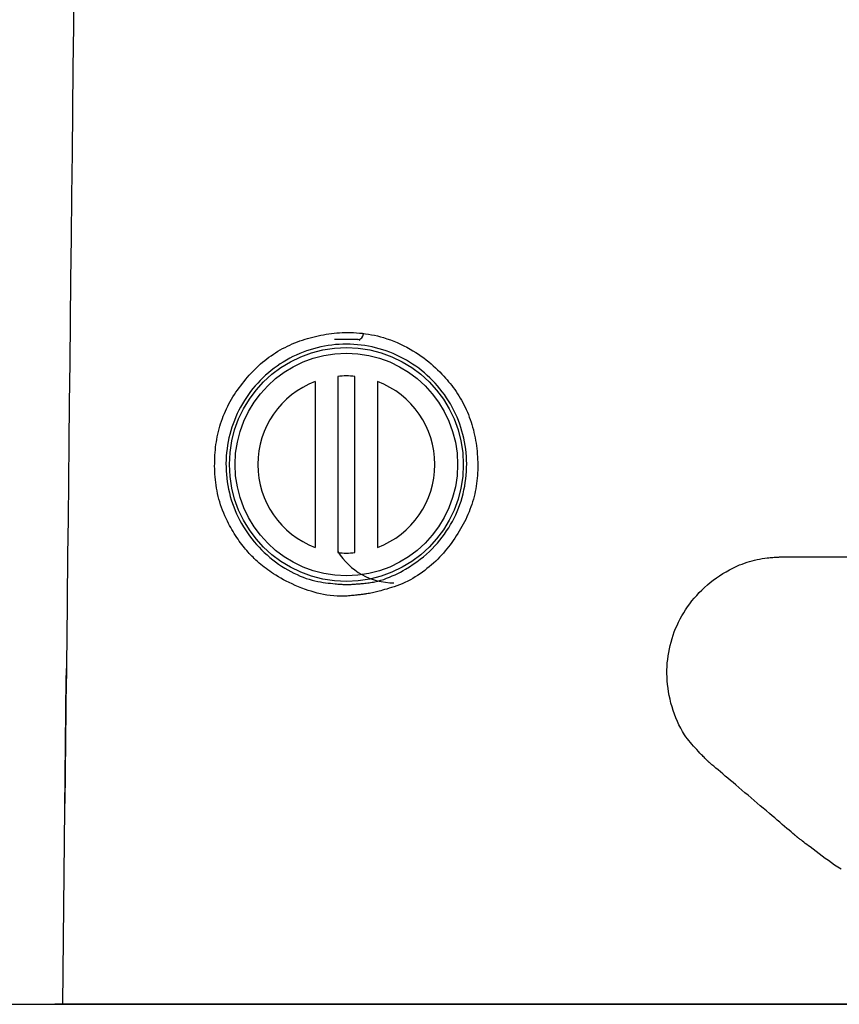
# Model space of a CAD drawing. Extents: x 0 to 2000, y 115 to 2915.
# Drawn here: x 529 to 601, y 983 to 1070 of the extents above; entities that cross this region are included whole.
import ezdxf

# ---------------------------------------------------------------- set-up
doc = ezdxf.new("R2010")
doc.units = 0
doc.header["$MEASUREMENT"] = 0
doc.layers.add('便器', color=7, linetype='CONTINUOUS')
doc.layers.add('便座', color=7, linetype='CONTINUOUS')

msp = doc.modelspace()

# ---------------------------------------------------------------- linework, layer by layer
at = {"layer": '便器', "color": 7, "linetype": 'CONTINUOUS'}
msp.add_line((518.027931, 983.000004), (1048.483891, 983.000004), dxfattribs=at)
at = {"layer": '便座', "color": 6, "linetype": 'CONTINUOUS'}
for p, q in [((558.878945, 1041.551434), (556.778954, 1041.551434)), ((557.078944, 1038.315297), (557.078944, 1022.787579)), ((558.57894, 1022.787579), (558.57894, 1038.315297)), ((555.07894, 1037.850582), (555.07894, 1023.252294)), ((560.578944, 1037.850582), (560.578944, 1023.252294)), ((532.856251, 983.000004), (533.167721, 1011.708439)), ((533.075066, 1000.689098), (533.174278, 1011.708439)), ((700.948181, 983.000004), (532.141314, 983.000004))]:
    msp.add_line(p, q, dxfattribs=at)
at = {"layer": '便座', "color": 6, "linetype": 'CONTINUOUS', "flags": 128}
for points in [[(533.830836, 1072.830674), (533.790898, 1069.149449), (533.750748, 1065.448681), (533.710403, 1061.730015), (533.669904, 1057.997096), (533.629366, 1054.26055), (533.588925, 1050.532998), (533.548719, 1046.827065), (533.508885, 1043.155371), (533.469558, 1039.53054), (533.430878, 1035.965194), (533.392979, 1032.471956), (533.356, 1029.063448), (533.320077, 1025.752293), (533.285347, 1022.551113), (533.270511, 1021.183596), (533.256133, 1019.85835), (533.242415, 1018.593909), (533.229558, 1017.408809), (533.217763, 1016.321585), (533.20723, 1015.350774), (533.198162, 1014.514909), (533.190759, 1013.832527), (533.185222, 1013.322163), (533.181752, 1013.002351), (533.180551, 1012.891629)], [(558.73849, 1019.04619), (558.632398, 1019.034463), (558.519968, 1019.022273), (558.401923, 1019.00994), (558.278982, 1018.997783), (558.151865, 1018.986122), (558.021294, 1018.975276), (557.887988, 1018.965566), (557.752668, 1018.95731), (557.616054, 1018.950829), (557.478867, 1018.946443), (557.341828, 1018.94447), (557.027771, 1018.950066), (556.718715, 1018.969109), (556.415011, 1019.000404), (556.117013, 1019.042756), (555.825073, 1019.094969), (555.539545, 1019.15585), (555.26078, 1019.224203), (554.989133, 1019.298833), (554.724955, 1019.378545), (554.468599, 1019.462143), (554.220419, 1019.548434), (553.906321, 1019.664613), (553.606302, 1019.783178), (553.319644, 1019.903919), (553.045628, 1020.026625), (552.783536, 1020.151086), (552.532649, 1020.277089), (552.292249, 1020.404426), (552.061617, 1020.532883), (551.840035, 1020.662252), (551.626785, 1020.792321), (551.421148, 1020.922879), (551.249422, 1021.035762), (551.082382, 1021.149268), (550.919588, 1021.263813), (550.760601, 1021.379812), (550.604981, 1021.497682), (550.452289, 1021.617839), (550.302085, 1021.740697), (550.15393, 1021.866674), (550.007385, 1021.996185), (549.862011, 1022.129646), (549.717367, 1022.267473), (549.608313, 1022.374775), (549.499362, 1022.48506), (549.39045, 1022.598577), (549.281515, 1022.715579), (549.172493, 1022.836317), (549.06332, 1022.961043), (548.953934, 1023.090008), (548.84427, 1023.223463), (548.734266, 1023.361661), (548.623857, 1023.504852), (548.512981, 1023.653289), (548.401825, 1023.806869), (548.290561, 1023.965481), (548.179614, 1024.128679), (548.069404, 1024.296014), (547.960355, 1024.467039), (547.85289, 1024.641306), (547.74743, 1024.818369), (547.644398, 1024.997778), (547.544217, 1025.179088), (547.447308, 1025.36185), (547.354095, 1025.545617), (547.237536, 1025.788493), (547.128015, 1026.032147), (547.02543, 1026.276391), (546.929681, 1026.521038), (546.840666, 1026.765899), (546.758285, 1027.010787), (546.682436, 1027.255513), (546.613018, 1027.49989), (546.549931, 1027.74373), (546.493072, 1027.986845), (546.442342, 1028.229046), (546.396746, 1028.475225), (546.357206, 1028.720342), (546.323493, 1028.964482), (546.295382, 1029.20773), (546.272645, 1029.450171), (546.255054, 1029.691891), (546.242385, 1029.932974), (546.234409, 1030.173506), (546.230899, 1030.413573), (546.231629, 1030.653259), (546.236372, 1030.892649), (546.244814, 1031.128359), (546.257086, 1031.363801), (546.273341, 1031.598912), (546.293732, 1031.833628), (546.318412, 1032.067885), (546.347533, 1032.301619), (546.381247, 1032.534768), (546.419709, 1032.767267), (546.463069, 1032.999053), (546.511482, 1033.230062), (546.5651, 1033.46023), (546.623781, 1033.688523), (546.687705, 1033.915748), (546.756802, 1034.141734), (546.831003, 1034.366311), (546.910236, 1034.589308), (546.994433, 1034.810553), (547.083524, 1035.029876), (547.177437, 1035.247106), (547.276105, 1035.462072), (547.379456, 1035.674602), (547.48742, 1035.884527), (547.601967, 1036.095389), (547.721057, 1036.303414), (547.844528, 1036.508643), (547.972216, 1036.711116), (548.103957, 1036.910875), (548.239589, 1037.107959), (548.378947, 1037.30241), (548.521867, 1037.494267), (548.668187, 1037.683571), (548.817743, 1037.870364), (548.970371, 1038.054684), (549.123477, 1038.233696), (549.279475, 1038.410183), (549.43844, 1038.583976), (549.600448, 1038.754905), (549.765572, 1038.922802), (549.933887, 1039.087496), (550.105468, 1039.248818), (550.28039, 1039.406599), (550.458727, 1039.56067), (550.640554, 1039.71086), (550.825946, 1039.857), (551.015247, 1039.999167), (551.208023, 1040.137031), (551.404095, 1040.270523), (551.603285, 1040.399571), (551.805418, 1040.524108), (552.010314, 1040.644061), (552.217797, 1040.759363), (552.427689, 1040.869942), (552.639813, 1040.975728), (552.853991, 1041.076653), (553.070046, 1041.172646), (553.290971, 1041.264948), (553.513568, 1041.352248), (553.737761, 1041.434689), (553.963473, 1041.512416), (554.190629, 1041.585574), (554.419152, 1041.654307), (554.648965, 1041.718759), (554.879993, 1041.779076), (555.112158, 1041.8354), (555.345385, 1041.887877), (555.579597, 1041.936652), (555.809932, 1041.980911), (556.041368, 1042.02151), (556.274131, 1042.058204), (556.50845, 1042.090745), (556.744553, 1042.118888), (556.982669, 1042.142386), (557.223024, 1042.160993), (557.465849, 1042.174464), (557.711369, 1042.182552), (557.959814, 1042.185011), (558.211412, 1042.181594), (558.468727, 1042.171976), (558.728832, 1042.156123), (558.991071, 1042.134041), (559.254786, 1042.105736), (559.519321, 1042.071213), (559.784021, 1042.030477), (560.048227, 1041.983535), (560.311284, 1041.930392), (560.572536, 1041.871054), (560.831325, 1041.805527), (561.086995, 1041.733816), (561.404133, 1041.634689), (561.715013, 1041.526441), (562.019381, 1041.409777), (562.316984, 1041.285401), (562.607567, 1041.154018), (562.890878, 1041.016331), (563.166663, 1040.873047), (563.434667, 1040.724869), (563.694637, 1040.572501), (563.94632, 1040.416649), (564.189462, 1040.258016), (564.423912, 1040.097181), (564.650183, 1039.934041), (564.868891, 1039.768365), (565.080648, 1039.599922), (565.286069, 1039.428481), (565.485767, 1039.253813), (565.680357, 1039.075687), (565.870452, 1038.893871), (566.056665, 1038.708136), (566.239611, 1038.518251), (566.419904, 1038.323985), (566.561114, 1038.166884), (566.700847, 1038.00675), (566.838908, 1037.843441), (566.975097, 1037.676817), (567.109219, 1037.506736), (567.241076, 1037.333057), (567.370471, 1037.155639), (567.497207, 1036.974339), (567.621086, 1036.789017), (567.741911, 1036.599532), (567.859485, 1036.405742), (567.97296, 1036.20875), (568.082868, 1036.007652), (568.189051, 1035.802737), (568.291351, 1035.594292), (568.389608, 1035.382606), (568.483664, 1035.167967), (568.573362, 1034.950664), (568.658541, 1034.730984), (568.739043, 1034.509217), (568.81471, 1034.28565), (568.885384, 1034.060572), (568.952117, 1033.830047), (569.013648, 1033.59834), (569.070121, 1033.365536), (569.121678, 1033.131722), (569.168461, 1032.896984), (569.210615, 1032.661408), (569.24828, 1032.425081), (569.281601, 1032.188087), (569.310719, 1031.950513), (569.335779, 1031.712446), (569.356921, 1031.473972), (569.374, 1031.23884), (569.387243, 1031.003466), (569.396477, 1030.767922), (569.401524, 1030.532277), (569.402209, 1030.296602), (569.398357, 1030.060966), (569.389791, 1029.825441), (569.376336, 1029.590096), (569.357816, 1029.355001), (569.334055, 1029.120228), (569.304878, 1028.885846), (569.270062, 1028.651382), (569.22971, 1028.417554), (569.183904, 1028.184532), (569.132729, 1027.952487), (569.076266, 1027.721593), (569.0146, 1027.492018), (568.947812, 1027.263936), (568.875986, 1027.037518), (568.799206, 1026.812934), (568.717554, 1026.590356), (568.631112, 1026.369956), (568.538654, 1026.148802), (568.441507, 1025.930025), (568.339826, 1025.713588), (568.233762, 1025.499453), (568.123469, 1025.287581), (568.009098, 1025.077934), (567.890803, 1024.870474), (567.768735, 1024.665163), (567.643047, 1024.461963), (567.513892, 1024.260835), (567.381423, 1024.061742), (567.248421, 1023.86851), (567.112123, 1023.677212), (566.972271, 1023.487865), (566.82861, 1023.300482), (566.680881, 1023.115081), (566.528827, 1022.931676), (566.372193, 1022.750283), (566.210719, 1022.570917), (566.04415, 1022.393595), (565.872228, 1022.218332), (565.694697, 1022.045143), (565.510518, 1021.873295), (565.321036, 1021.70416), (565.126874, 1021.538337), (564.928654, 1021.376428), (564.726998, 1021.219034), (564.52253, 1021.066757), (564.315872, 1020.920196), (564.107646, 1020.779954), (563.898475, 1020.646631), (563.688981, 1020.520829), (563.479787, 1020.403148), (563.230159, 1020.273263), (562.982733, 1020.155056), (562.738385, 1020.047661), (562.497988, 1019.950212), (562.262419, 1019.861843), (562.032553, 1019.781689), (561.809264, 1019.708884), (561.593429, 1019.642562), (561.385923, 1019.581857), (561.18762, 1019.525903), (560.999396, 1019.473834), (560.862324, 1019.436095), (560.730649, 1019.400113), (560.603338, 1019.365873), (560.479357, 1019.33336), (560.357675, 1019.302558), (560.237259, 1019.273452), (560.117075, 1019.246028), (559.996092, 1019.220269), (559.873276, 1019.196162), (559.747596, 1019.17369), (559.618017, 1019.152839), (559.557004, 1019.143809), (559.494268, 1019.134998), (559.429122, 1019.126289), (559.360875, 1019.117564), (559.288839, 1019.108707), (559.212326, 1019.099598), (559.130647, 1019.090122), (559.043112, 1019.080161), (558.949034, 1019.069596), (558.847723, 1019.058312), (558.73849, 1019.04619)], [(559.031376, 1020.050608), (559.132438, 1020.059103), (559.23892, 1020.068323), (559.350262, 1020.078492), (559.465903, 1020.089835), (559.585282, 1020.102577), (559.70784, 1020.116943), (559.833016, 1020.133157), (559.96025, 1020.151445), (560.088982, 1020.17203), (560.21865, 1020.195139), (560.348696, 1020.220994), (560.608339, 1020.281393), (560.866713, 1020.35275), (561.123279, 1020.434133), (561.377503, 1020.524612), (561.628847, 1020.623255), (561.876774, 1020.729132), (562.120748, 1020.84131), (562.360233, 1020.95886), (562.594691, 1021.080848), (562.823586, 1021.206346), (563.046382, 1021.33442), (563.392886, 1021.545256), (563.722724, 1021.760332), (564.036586, 1021.979586), (564.335159, 1022.202953), (564.619133, 1022.430369), (564.889196, 1022.661771), (565.146036, 1022.897096), (565.390343, 1023.136279), (565.622805, 1023.379256), (565.844111, 1023.625965), (566.054949, 1023.876341), (566.267233, 1024.145092), (566.468719, 1024.417697), (566.659548, 1024.693979), (566.839865, 1024.973759), (567.009811, 1025.256861), (567.169531, 1025.543106), (567.319167, 1025.832316), (567.458863, 1026.124314), (567.588761, 1026.418922), (567.709004, 1026.715963), (567.819736, 1027.015258), (567.926973, 1027.335111), (568.023697, 1027.657035), (568.109941, 1027.980762), (568.185741, 1028.306023), (568.251132, 1028.63255), (568.306148, 1028.960076), (568.350826, 1029.288333), (568.385199, 1029.617051), (568.409303, 1029.945965), (568.423173, 1030.274804), (568.426844, 1030.603303), (568.420368, 1030.930841), (568.40381, 1031.257518), (568.377233, 1031.583084), (568.340697, 1031.907284), (568.294263, 1032.229868), (568.237992, 1032.550584), (568.171945, 1032.869178), (568.096184, 1033.185399), (568.010768, 1033.498996), (567.915761, 1033.809714), (567.811221, 1034.117304), (567.697119, 1034.421782), (567.573681, 1034.722604), (567.441057, 1035.019502), (567.299398, 1035.312209), (567.148856, 1035.600455), (566.989581, 1035.883972), (566.821725, 1036.162493), (566.645438, 1036.435749), (566.460872, 1036.703472), (566.268177, 1036.965394), (566.067504, 1037.221247), (565.859015, 1037.470777), (565.642931, 1037.713766), (565.419482, 1037.950011), (565.188899, 1038.179309), (564.951415, 1038.401455), (564.707259, 1038.616248), (564.456664, 1038.823482), (564.19986, 1039.022957), (563.937078, 1039.214467), (563.668549, 1039.397809), (563.394506, 1039.572782), (563.11507, 1039.739262), (562.830631, 1039.897047), (562.541476, 1040.046021), (562.247891, 1040.18607), (561.950162, 1040.317079), (561.648575, 1040.438934), (561.343416, 1040.551519), (561.034972, 1040.654719), (560.723528, 1040.748421), (560.409371, 1040.83251), (560.092787, 1040.90687), (559.774062, 1040.971405), (559.453502, 1041.026082), (559.131413, 1041.070889), (558.808102, 1041.105811), (558.483874, 1041.130834), (558.159037, 1041.145945), (557.833895, 1041.15113), (557.508756, 1041.146374), (557.183925, 1041.131664), (556.859708, 1041.106987), (556.536413, 1041.072327), (556.214442, 1041.027705), (555.893993, 1040.973181), (555.575359, 1040.908845), (555.258836, 1040.834785), (554.944717, 1040.751088), (554.633298, 1040.657844), (554.324873, 1040.555141), (554.019736, 1040.443067), (553.718184, 1040.32171), (553.42051, 1040.191158), (553.127008, 1040.051501), (552.837996, 1039.902858), (552.553699, 1039.745379), (552.274364, 1039.579246), (552.000239, 1039.404638), (551.731573, 1039.221735), (551.468614, 1039.03072), (551.211608, 1038.831771), (550.960805, 1038.625069), (550.716452, 1038.410794), (550.478797, 1038.189128), (550.248088, 1037.96025), (550.024652, 1037.724451), (549.808578, 1037.481878), (549.600041, 1037.232782), (549.399216, 1036.977413), (549.206276, 1036.716022), (549.021397, 1036.448861), (548.844753, 1036.17618), (548.676518, 1035.89823), (548.516866, 1035.615263), (548.365973, 1035.32753), (548.224013, 1035.03528), (548.091178, 1034.738851), (547.967527, 1034.438458), (547.853142, 1034.134397), (547.748106, 1033.826966), (547.6525, 1033.516462), (547.566407, 1033.203184), (547.489907, 1032.887428), (547.423084, 1032.569493), (547.366018, 1032.249675), (547.318793, 1031.928272), (547.28149, 1031.605582), (547.254168, 1031.281819), (547.236834, 1030.957367), (547.229467, 1030.632527), (547.232046, 1030.3076), (547.24455, 1029.982886), (547.266958, 1029.658688), (547.299249, 1029.335305), (547.341401, 1029.01304), (547.393394, 1028.692192), (547.455208, 1028.373064), (547.526819, 1028.055955), (547.608149, 1027.741325), (547.699127, 1027.429314), (547.799635, 1027.120223), (547.909553, 1026.814352), (548.028763, 1026.512001), (548.157144, 1026.213472), (548.294579, 1025.919064), (548.440947, 1025.629078), (548.59613, 1025.343814), (548.760009, 1025.063573), (548.932464, 1024.788656), (549.113739, 1024.518788), (549.303265, 1024.254736), (549.500803, 1023.996664), (549.706112, 1023.744742), (549.918952, 1023.499135), (550.139081, 1023.260012), (550.366261, 1023.02754), (550.600249, 1022.801885), (550.840806, 1022.583216), (551.087691, 1022.371699), (551.340665, 1022.167502), (551.598166, 1021.971731), (551.860551, 1021.783833), (552.12691, 1021.604263), (552.396336, 1021.433476), (552.667918, 1021.271927), (552.940746, 1021.12007), (553.213913, 1020.978362), (553.486507, 1020.847255), (553.757621, 1020.727207), (554.026344, 1020.61867), (554.291767, 1020.522102), (554.552509, 1020.43787), (554.808621, 1020.36496), (555.059662, 1020.302322), (555.305194, 1020.248908), (555.544777, 1020.20367), (555.777971, 1020.165559), (556.004338, 1020.133526), (556.223437, 1020.106523), (556.434829, 1020.083501), (556.638074, 1020.063412), (556.832734, 1020.045207), (556.954454, 1020.033983), (557.073151, 1020.023316), (557.189608, 1020.013412), (557.304605, 1020.004476), (557.418924, 1019.996712), (557.533347, 1019.990325), (557.648655, 1019.985522), (557.76563, 1019.982506), (557.885052, 1019.981483), (558.007705, 1019.982658), (558.134368, 1019.986237), (558.198026, 1019.988917), (558.263437, 1019.992222), (558.331208, 1019.996156), (558.401948, 1020.000722), (558.476265, 1020.005921), (558.554769, 1020.011759), (558.638068, 1020.018236), (558.726769, 1020.025357), (558.821482, 1020.033124), (558.922814, 1020.04154), (559.031376, 1020.050608)], [(589.652584, 1004.426733), (589.646161, 1004.433399), (589.627696, 1004.45256), (589.598398, 1004.482963), (589.559473, 1004.523355), (589.51213, 1004.572484), (589.457576, 1004.629095), (589.397018, 1004.691937), (589.331664, 1004.759755), (589.262721, 1004.831297), (589.191398, 1004.90531), (589.118902, 1004.98054), (588.973693, 1005.131378), (588.82903, 1005.282571), (588.685319, 1005.434616), (588.54297, 1005.588013), (588.40239, 1005.743257), (588.263988, 1005.900847), (588.12817, 1006.06128), (587.995346, 1006.225054), (587.865924, 1006.392666), (587.74031, 1006.564615), (587.618914, 1006.741397), (587.442783, 1007.020573), (587.27736, 1007.310805), (587.122622, 1007.610779), (586.978547, 1007.919179), (586.84511, 1008.234694), (586.722289, 1008.556007), (586.61006, 1008.881807), (586.5084, 1009.210777), (586.417287, 1009.541605), (586.336696, 1009.872977), (586.266605, 1010.203578), (586.207517, 1010.529114), (586.158637, 1010.852673), (586.119899, 1011.174322), (586.091239, 1011.49413), (586.072592, 1011.812163), (586.063893, 1012.128489), (586.065078, 1012.443175), (586.076082, 1012.756288), (586.096841, 1013.067895), (586.127288, 1013.378065), (586.167361, 1013.686864), (586.217137, 1013.99513), (586.276442, 1014.301803), (586.345194, 1014.606601), (586.423311, 1014.909242), (586.51071, 1015.209444), (586.607308, 1015.506925), (586.713023, 1015.801402), (586.827773, 1016.092593), (586.951475, 1016.380216), (587.084048, 1016.663989), (587.225407, 1016.94363), (587.37642, 1017.22053), (587.536272, 1017.492861), (587.70499, 1017.760523), (587.882604, 1018.023417), (588.069141, 1018.28144), (588.26463, 1018.534493), (588.469098, 1018.782475), (588.682576, 1019.025285), (588.90509, 1019.262824), (589.136669, 1019.49499), (589.377342, 1019.721684), (589.625636, 1019.941523), (589.882318, 1020.155227), (590.146754, 1020.362171), (590.418308, 1020.561732), (590.696346, 1020.753288), (590.980233, 1020.936213), (591.269336, 1021.109886), (591.563019, 1021.273683), (591.860648, 1021.42698), (592.161589, 1021.569154), (592.465206, 1021.699582), (592.682307, 1021.784856), (592.900398, 1021.864003), (593.119438, 1021.937145), (593.339386, 1022.004403), (593.560199, 1022.0659), (593.781836, 1022.121757), (594.004256, 1022.172096), (594.227418, 1022.217038), (594.451279, 1022.256705), (594.675799, 1022.291219), (594.900935, 1022.320702), (595.02595, 1022.334942), (595.150095, 1022.347721), (595.27232, 1022.359088), (595.391579, 1022.369096), (595.506824, 1022.377795), (595.617006, 1022.385234), (595.721079, 1022.391466), (595.817993, 1022.39654), (595.906701, 1022.400507), (595.986155, 1022.403418), (596.055308, 1022.405324), (596.066358, 1022.405559), (596.077219, 1022.405769), (596.08805, 1022.405958), (596.099015, 1022.406128), (596.110274, 1022.406284), (596.121989, 1022.406431), (596.134322, 1022.406571), (596.147433, 1022.406709), (596.161484, 1022.406849), (596.176637, 1022.406995), (596.193052, 1022.407149), (596.200936, 1022.407224), (596.208932, 1022.407299), (596.216858, 1022.407373), (596.224532, 1022.407446), (596.231773, 1022.407514), (596.238399, 1022.407576), (596.244228, 1022.407631), (596.249078, 1022.407677), (596.252767, 1022.407711), (596.255114, 1022.407733), (596.255937, 1022.407741)], [(596.255937, 1022.407741), (596.256471, 1022.407741), (596.258009, 1022.407741), (596.260452, 1022.407741), (596.263702, 1022.407741), (596.267661, 1022.407741), (596.272229, 1022.407741), (596.27731, 1022.407741), (596.282804, 1022.407741), (596.288614, 1022.407741), (596.29464, 1022.407741), (596.300785, 1022.407741), (596.331893, 1022.407741), (596.363474, 1022.407741), (596.39549, 1022.407741), (596.427905, 1022.407741), (596.460681, 1022.407741), (596.49378, 1022.407741), (596.527167, 1022.407741), (596.560803, 1022.407741), (596.594651, 1022.407741), (596.628674, 1022.407741), (596.662835, 1022.407741), (596.807517, 1022.407741), (596.954478, 1022.407741), (597.104223, 1022.407741), (597.257257, 1022.407741), (597.414085, 1022.407741), (597.575212, 1022.407741), (597.741144, 1022.407741), (597.912385, 1022.407741), (598.089442, 1022.407741), (598.272819, 1022.407741), (598.463022, 1022.407741), (599.236437, 1022.407742), (600.100529, 1022.407743), (601.043598, 1022.407745), (602.053943, 1022.407747)], [(533.167721, 1011.708439), (533.173816, 1012.270843), (533.177109, 1012.573791)], [(533.180551, 1012.891629), (533.18054, 1012.888217), (533.180508, 1012.878454), (533.180458, 1012.863049), (533.180393, 1012.842709), (533.180313, 1012.818143), (533.180222, 1012.79006), (533.180122, 1012.759168), (533.180015, 1012.726175), (533.179904, 1012.69179), (533.17979, 1012.656721), (533.179677, 1012.621677), (533.17954, 1012.579779), (533.179405, 1012.538766), (533.179268, 1012.498435), (533.179127, 1012.45858), (533.178978, 1012.418999), (533.17882, 1012.379487), (533.178649, 1012.339841), (533.178463, 1012.299857), (533.178259, 1012.259331), (533.178034, 1012.218059), (533.177787, 1012.175838), (533.177497, 1012.129861), (533.177185, 1012.083201), (533.176858, 1012.036474), (533.176522, 1011.990298), (533.176183, 1011.945289), (533.17585, 1011.902066), (533.175528, 1011.861246), (533.175225, 1011.823447), (533.174946, 1011.789285), (533.1747, 1011.759379), (533.174493, 1011.734345), (533.17446, 1011.73042), (533.174429, 1011.726707), (533.1744, 1011.723238), (533.174374, 1011.72005), (533.17435, 1011.717175), (533.174329, 1011.714648), (533.174311, 1011.712505), (533.174297, 1011.710777), (533.174286, 1011.709501), (533.17428, 1011.70871), (533.174278, 1011.708439)], [(597.624124, 997.653217), (597.623717, 997.653563), (597.622545, 997.654559), (597.620683, 997.656141), (597.618207, 997.658245), (597.61519, 997.660808), (597.611709, 997.663767), (597.607837, 997.667056), (597.60365, 997.670614), (597.599223, 997.674376), (597.594631, 997.678278), (597.589948, 997.682257), (597.566227, 997.702413), (597.542053, 997.722953), (597.517363, 997.743932), (597.492093, 997.765404), (597.466178, 997.787424), (597.439555, 997.810045), (597.412161, 997.833323), (597.38393, 997.85731), (597.3548, 997.882062), (597.324706, 997.907633), (597.293585, 997.934077), (597.151325, 998.054957), (596.991726, 998.190571), (596.816699, 998.339295), (596.628154, 998.499505), (596.428003, 998.669579), (596.218155, 998.847891), (596.000522, 999.032819), (595.777015, 999.222738), (595.549544, 999.416026), (595.320019, 999.611057), (595.090353, 999.80621), (594.817087, 1000.03841), (594.545894, 1000.268846), (594.276312, 1000.497915), (594.007876, 1000.726008), (593.740123, 1000.953522), (593.472588, 1001.180849), (593.204808, 1001.408385), (592.936317, 1001.636523), (592.666654, 1001.865659), (592.395353, 1002.096185), (592.121951, 1002.328497), (591.890433, 1002.525219), (591.658941, 1002.721919), (591.429314, 1002.917036), (591.20339, 1003.109005), (590.983009, 1003.296264), (590.77001, 1003.47725), (590.566232, 1003.650401), (590.373515, 1003.814154), (590.193698, 1003.966946), (590.02862, 1004.107213), (589.880121, 1004.233394), (589.84669, 1004.261801), (589.814717, 1004.288968), (589.784567, 1004.314587), (589.756602, 1004.338349), (589.731187, 1004.359944), (589.708684, 1004.379065), (589.689458, 1004.395402), (589.673871, 1004.408646), (589.662287, 1004.418489), (589.655071, 1004.424621), (589.652584, 1004.426733)], [(601.40017, 994.896733), (601.113456, 995.082321), (600.831222, 995.271058), (600.552865, 995.462675), (600.277785, 995.656899), (600.005381, 995.853459), (599.735051, 996.052085), (599.466194, 996.252506), (599.198209, 996.45445), (598.930495, 996.657646), (598.66245, 996.861823), (598.521834, 996.968999), (598.383336, 997.074559), (598.249332, 997.176695), (598.122197, 997.273594), (598.004308, 997.363448), (597.898038, 997.444445), (597.805763, 997.514775), (597.729859, 997.572628), (597.672701, 997.616193), (597.636664, 997.643659), (597.624124, 997.653217)]]:
    msp.add_lwpolyline(points, dxfattribs=at)
at = {"layer": '便座', "color": 6, "linetype": 'CONTINUOUS'}
for radius in [10.3, 9.8]:
    msp.add_circle((557.828946, 1030.551435), radius, dxfattribs=at)
for centre, radius, start, end in [((558.828916, 1042.051435), 0.5, 270, 0), ((558.878946, 1041.351435), 0.2, 42.289002, 90), ((557.828946, 1030.551435), 7.8, 84.482266, 95.517734), ((557.828946, 1030.551435), 7.8, 110.644228, 249.355772), ((557.828946, 1030.551435), 7.8, 290.644228, 69.355772), ((557.828946, 1030.551435), 7.8, 264.482266, 275.517734), ((562.019979, 1025.922103), 5.798109, 211.550432, 270)]:
    msp.add_arc(centre, radius, start, end, dxfattribs=at)

doc.saveas('drawing.dxf')
